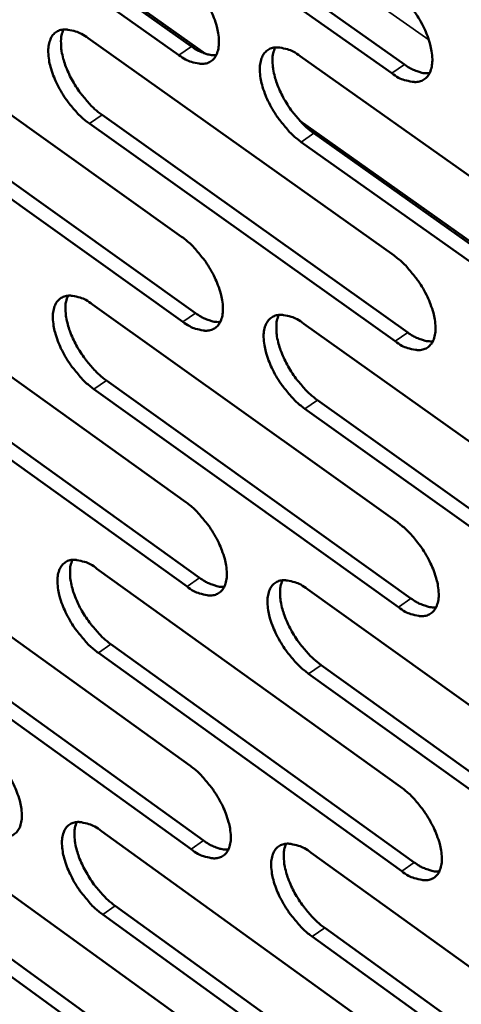
# Model space of a CAD drawing. Units: millimetres. Extents: x 65 to 5840, y 100 to 4100.
# Drawn here: x 4970 to 5000, y 2620 to 2687 of the extents above; entities that cross this region are included whole.
import ezdxf

# ---------------------------------------------------------------- set-up
doc = ezdxf.new("R2010")
doc.units = ezdxf.units.MM
doc.header["$LTSCALE"] = 20
doc.layers.add('Visible (ISO)', color=7, linetype='Continuous', lineweight=50)
doc.layers.add('Visible Narrow (ISO)', color=7, linetype='Continuous', lineweight=35)

msp = doc.modelspace()

# ---------------------------------------------------------------- linework, layer by layer
at = {"layer": 'Visible (ISO)'}
for p, q in [((4982.224, 2684.922), (4959.518, 2701.023)), ((4960.467, 2700.176), (4981.272, 2685.422)), ((4980.409, 2684.829), (4959.604, 2699.589)), ((4974.859, 2699.025), (4995.835, 2684.191)), ((4994.971, 2683.595), (4973.995, 2698.434)), ((4959.848, 2687.195), (4980.601, 2672.417)), ((4974.203, 2685.981), (4995.126, 2671.123)), ((4988.703, 2684.755), (5009.799, 2669.815)), ((4960.822, 2681.973), (4981.551, 2667.192)), ((4980.691, 2666.598), (4959.963, 2681.384)), ((4975.162, 2680.734), (4996.06, 2665.873)), ((4995.199, 2665.276), (4974.301, 2680.142)), ((5011.682, 2664.033), (4988.687, 2680.339)), ((4989.647, 2679.483), (5010.717, 2664.541)), ((5009.854, 2663.94), (4988.784, 2678.888)), ((4960.205, 2669.083), (4980.881, 2654.279)), ((4974.507, 2667.782), (4995.353, 2652.898)), ((4988.955, 2666.469), (5009.972, 2651.503)), ((4961.174, 2663.905), (4981.827, 2649.099)), ((4980.97, 2648.504), (4960.318, 2663.315)), ((4975.462, 2662.581), (4996.283, 2647.694)), ((4995.425, 2647.095), (4974.604, 2661.988)), ((4989.894, 2661.243), (5010.886, 2646.274)), ((5010.027, 2645.673), (4989.035, 2660.646)), ((4960.558, 2651.105), (4981.159, 2636.277)), ((4974.81, 2649.72), (4995.578, 2634.81)), ((4989.204, 2648.32), (5010.143, 2633.329)), ((4961.524, 2645.972), (4982.101, 2631.14)), ((4981.248, 2630.544), (4960.671, 2645.381)), ((4975.76, 2644.562), (4996.505, 2629.65)), ((4995.65, 2629.051), (4974.906, 2643.968)), ((4990.14, 2643.139), (5011.054, 2628.145)), ((5010.197, 2627.542), (4989.283, 2642.542)), ((4960.91, 2633.261), (4981.435, 2618.408)), ((4975.109, 2631.792), (4995.802, 2616.858)), ((4989.452, 2630.308), (5010.313, 2615.292)), ((4961.871, 2628.171), (4982.373, 2613.315)), ((4981.523, 2612.718), (4961.021, 2627.579)), ((4976.056, 2626.678), (4996.725, 2611.741)), ((4995.873, 2611.141), (4975.205, 2626.083)), ((4990.384, 2625.17), (5011.22, 2610.152)), ((5010.367, 2609.548), (4989.53, 2624.572))]:
    msp.add_line(p, q, dxfattribs=at)
at = {"layer": 'Visible (ISO)', "flags": 128}
for points in [[(4980.319, 2690.692, -0.020652), (4980.893, 2690.232, -0.036844), (4981.183, 2689.938, -0.006249), (4981.789, 2689.209, -0.019895), (4981.967, 2688.97, -0.019474), (4982.296, 2688.449, -0.018783), (4982.595, 2687.883, -0.023079), (4982.811, 2687.376, -0.02048), (4983.004, 2686.785, -0.031433), (4983.102, 2686.326, -0.026913), (4983.154, 2685.782, -0.048029), (4983.132, 2685.382, -0.045503), (4983.031, 2684.973, -0.072386), (4982.874, 2684.671, -0.075353), (4982.647, 2684.437, -0.078787), (4982.364, 2684.286, -0.076217), (4982.039, 2684.226, -0.050806), (4981.798, 2684.244, -0.022603), (4981.268, 2684.362, -0.058647), (4980.871, 2684.521, -0.045163), (4980.409, 2684.829)], [(4994.897, 2689.486, -0.02072), (4995.476, 2689.023, -0.03693), (4995.769, 2688.728, -0.006285), (4996.378, 2687.995, -0.019963), (4996.558, 2687.755, -0.019581), (4996.889, 2687.231, -0.018875), (4997.189, 2686.662, -0.023221), (4997.405, 2686.152, -0.020609), (4997.598, 2685.558, -0.031623), (4997.696, 2685.097, -0.027119), (4997.747, 2684.55, -0.048236), (4997.723, 2684.149, -0.045769), (4997.62, 2683.737, -0.072363), (4997.461, 2683.434, -0.075238), (4997.23, 2683.199, -0.078303), (4996.945, 2683.048, -0.075782), (4996.616, 2682.988, -0.050518), (4996.372, 2683.006, -0.022486), (4995.837, 2683.124, -0.058544), (4995.437, 2683.284, -0.045005), (4994.971, 2683.595)], [(4974.301, 2680.142, -0.020553), (4973.73, 2680.602, -0.036689), (4973.441, 2680.895, -0.00619), (4972.838, 2681.622, -0.019798), (4972.661, 2681.859, -0.019377), (4972.334, 2682.378, -0.018688), (4972.037, 2682.94, -0.022969), (4971.822, 2683.445, -0.020369), (4971.629, 2684.033, -0.031298), (4971.531, 2684.489, -0.02675), (4971.478, 2685.031, -0.047887), (4971.499, 2685.428, -0.045287), (4971.598, 2685.837, -0.072411), (4971.752, 2686.138, -0.075385), (4971.978, 2686.371, -0.079147), (4972.258, 2686.522, -0.076489), (4972.581, 2686.582, -0.051036), (4972.82, 2686.564, -0.022677), (4973.347, 2686.447, -0.058737), (4973.744, 2686.288, -0.045291), (4974.203, 2685.981)], [(4972.525, 2686.577, 0.034635), (4972.384, 2686.166, 0.061491), (4972.35, 2685.922, 0.01576), (4972.359, 2685.361, 0.032666), (4972.39, 2685.091, 0.020523), (4972.503, 2684.583, 0.023505), (4972.64, 2684.149, 0.017467), (4972.853, 2683.631, 0.018882), (4973.083, 2683.168, 0.01681), (4973.369, 2682.684, 0.01698), (4973.683, 2682.225, 0.018092), (4973.833, 2682.036, 0.005098), (4974.395, 2681.392, 0.033758), (4974.652, 2681.14, 0.018641), (4975.162, 2680.734)], [(4981.272, 2685.422, 0.026437), (4981.625, 2685.186, 0.040096), (4981.876, 2685.063, 0.009209), (4982.205, 2684.94, 0.01257), (4982.45, 2684.86, 0.05498), (4982.634, 2684.827, 0.030991), (4982.965, 2684.824)], [(4988.784, 2678.888, -0.020621), (4988.209, 2679.35, -0.036774), (4987.918, 2679.644, -0.006226), (4987.311, 2680.375, -0.019865), (4987.133, 2680.613, -0.019483), (4986.804, 2681.135, -0.018779), (4986.505, 2681.7, -0.02311), (4986.289, 2682.208, -0.020496), (4986.097, 2682.799, -0.031486), (4985.999, 2683.257, -0.026954), (4985.947, 2683.802, -0.048095), (4985.969, 2684.201, -0.045553), (4986.071, 2684.611, -0.072392), (4986.228, 2684.913, -0.075274), (4986.456, 2685.148, -0.078666), (4986.74, 2685.299, -0.076054), (4987.066, 2685.359, -0.050747), (4987.308, 2685.341, -0.022561), (4987.84, 2685.223, -0.058634), (4988.239, 2685.064, -0.045134), (4988.703, 2684.755)], [(4987, 2685.354, 0.034771), (4986.857, 2684.94, 0.061645), (4986.822, 2684.695, 0.015854), (4986.829, 2684.131, 0.032805), (4986.86, 2683.86, 0.020643), (4986.973, 2683.349, 0.023626), (4987.11, 2682.913, 0.017556), (4987.323, 2682.393, 0.018979), (4987.555, 2681.928, 0.016879), (4987.842, 2681.441, 0.017058), (4988.158, 2680.98, 0.018143), (4988.309, 2680.791, 0.005122), (4988.874, 2680.144, 0.03382), (4989.133, 2679.89, 0.018691), (4989.647, 2679.483)], [(4995.835, 2684.191, 0.026636), (4996.194, 2683.952, 0.040343), (4996.449, 2683.827, 0.009332), (4996.783, 2683.704, 0.012739), (4997.032, 2683.624, 0.055321), (4997.219, 2683.591, 0.031226), (4997.555, 2683.59)], [(4980.601, 2672.417, -0.020526), (4981.173, 2671.956, -0.036635), (4981.462, 2671.663, -0.00618), (4982.067, 2670.934, -0.019772), (4982.244, 2670.697, -0.019409), (4982.571, 2670.178, -0.018695), (4982.869, 2669.615, -0.023059), (4983.084, 2669.11, -0.020426), (4983.276, 2668.521, -0.031501), (4983.374, 2668.067, -0.026941), (4983.425, 2667.525, -0.048296), (4983.404, 2667.129, -0.045842), (4983.303, 2666.723, -0.072902), (4983.147, 2666.424, -0.075959), (4982.92, 2666.194, -0.078938), (4982.639, 2666.046, -0.076241), (4982.315, 2665.989, -0.050428), (4982.075, 2666.008, -0.022389), (4981.547, 2666.128, -0.058283), (4981.151, 2666.289, -0.044858), (4980.691, 2666.598)], [(4995.126, 2671.123, -0.020594), (4995.702, 2670.66, -0.03672), (4995.994, 2670.365, -0.006216), (4996.602, 2669.633, -0.01984), (4996.781, 2669.394, -0.019516), (4997.11, 2668.872, -0.018787), (4997.409, 2668.306, -0.0232), (4997.624, 2667.799, -0.020554), (4997.817, 2667.207, -0.031692), (4997.914, 2666.75, -0.027147), (4997.965, 2666.206, -0.048506), (4997.941, 2665.807, -0.046111), (4997.838, 2665.4, -0.072879), (4997.68, 2665.1, -0.075841), (4997.45, 2664.868, -0.078451), (4997.165, 2664.72, -0.075806), (4996.838, 2664.663, -0.050144), (4996.595, 2664.682, -0.022274), (4996.062, 2664.804, -0.058182), (4995.663, 2664.965, -0.044702), (4995.199, 2665.276)], [(4974.604, 2661.988, -0.020429), (4974.036, 2662.448, -0.036482), (4973.748, 2662.74, -0.006122), (4973.146, 2663.466, -0.019676), (4972.971, 2663.702, -0.019313), (4972.645, 2664.219, -0.018601), (4972.349, 2664.779, -0.022949), (4972.135, 2665.281, -0.020315), (4971.943, 2665.867, -0.031364), (4971.845, 2666.319, -0.026777), (4971.792, 2666.858, -0.048153), (4971.813, 2667.252, -0.045624), (4971.912, 2667.657, -0.072927), (4972.066, 2667.955, -0.075994), (4972.291, 2668.185, -0.079301), (4972.569, 2668.332, -0.076513), (4972.891, 2668.389, -0.050656), (4973.13, 2668.371, -0.022462), (4973.655, 2668.251, -0.058372), (4974.05, 2668.091, -0.044985), (4974.507, 2667.782)], [(4972.83, 2668.385, 0.034426), (4972.692, 2667.975, 0.061211), (4972.66, 2667.734, 0.015601), (4972.671, 2667.176, 0.032469), (4972.703, 2666.909, 0.020379), (4972.817, 2666.404, 0.023353), (4972.955, 2665.974, 0.017343), (4973.166, 2665.46, 0.018754), (4973.396, 2665.001, 0.01668), (4973.681, 2664.52, 0.016856), (4973.993, 2664.064, 0.017934), (4974.141, 2663.877, 0.005014), (4974.7, 2663.236, 0.033485), (4974.955, 2662.985, 0.018476), (4975.462, 2662.581)], [(4981.551, 2667.192, 0.026399), (4981.903, 2666.955, 0.04002), (4982.155, 2666.83, 0.009192), (4982.485, 2666.706, 0.012584), (4982.729, 2666.626, 0.055039), (4982.913, 2666.592, 0.030992), (4983.244, 2666.588)], [(4989.035, 2660.646, -0.020496), (4988.462, 2661.109, -0.036566), (4988.172, 2661.403, -0.006158), (4987.566, 2662.132, -0.019743), (4987.39, 2662.37, -0.019418), (4987.062, 2662.889, -0.018692), (4986.765, 2663.452, -0.023089), (4986.55, 2663.957, -0.020442), (4986.358, 2664.545, -0.031554), (4986.26, 2665, -0.026982), (4986.208, 2665.542, -0.048363), (4986.231, 2665.938, -0.045893), (4986.332, 2666.344, -0.072908), (4986.488, 2666.643, -0.075879), (4986.716, 2666.874, -0.078816), (4986.998, 2667.022, -0.076079), (4987.323, 2667.079, -0.050371), (4987.564, 2667.061, -0.022347), (4988.095, 2666.94, -0.058271), (4988.492, 2666.779, -0.04483), (4988.955, 2666.469)], [(4987.251, 2667.074, 0.034562), (4987.112, 2666.663, 0.061367), (4987.079, 2666.42, 0.015694), (4987.089, 2665.859, 0.032607), (4987.12, 2665.591, 0.020497), (4987.234, 2665.084, 0.023473), (4987.372, 2664.652, 0.01743), (4987.584, 2664.135, 0.018851), (4987.815, 2663.674, 0.016748), (4988.101, 2663.191, 0.016934), (4988.415, 2662.733, 0.017984), (4988.564, 2662.545, 0.005037), (4989.127, 2661.901, 0.033546), (4989.384, 2661.649, 0.018525), (4989.894, 2661.243)], [(4996.06, 2665.873, 0.026598), (4996.418, 2665.633, 0.040266), (4996.674, 2665.507, 0.009315), (4997.009, 2665.382, 0.012753), (4997.257, 2665.302, 0.055381), (4997.444, 2665.268, 0.031228), (4997.779, 2665.267)], [(4980.881, 2654.279, -0.020403), (4981.451, 2653.818, -0.036429), (4981.739, 2653.525, -0.006112), (4982.342, 2652.797, -0.019651), (4982.518, 2652.561, -0.019346), (4982.844, 2652.044, -0.018609), (4983.141, 2651.483, -0.023038), (4983.354, 2650.981, -0.020372), (4983.546, 2650.395, -0.031568), (4983.644, 2649.944, -0.026968), (4983.695, 2649.405, -0.048564), (4983.673, 2649.012, -0.046184), (4983.573, 2648.61, -0.073419), (4983.418, 2648.314, -0.076563), (4983.191, 2648.087, -0.079081), (4982.911, 2647.943, -0.076256), (4982.589, 2647.888, -0.05005), (4982.349, 2647.909, -0.022176), (4981.823, 2648.032, -0.057922), (4981.429, 2648.194, -0.044555), (4980.97, 2648.504)], [(4995.353, 2652.898, -0.020469), (4995.927, 2652.435, -0.036512), (4996.218, 2652.14, -0.006147), (4996.824, 2651.409, -0.019717), (4997.001, 2651.171, -0.019451), (4997.329, 2650.652, -0.018699), (4997.627, 2650.087, -0.023179), (4997.842, 2649.583, -0.0205), (4998.034, 2648.994, -0.031759), (4998.131, 2648.54, -0.027176), (4998.181, 2648, -0.048776), (4998.158, 2647.604, -0.046456), (4998.055, 2647.201, -0.073396), (4997.897, 2646.904, -0.076442), (4997.668, 2646.676, -0.078591), (4997.384, 2646.53, -0.075822), (4997.058, 2646.476, -0.049768), (4996.817, 2646.497, -0.022062), (4996.285, 2646.621, -0.057822), (4995.888, 2646.783, -0.044401), (4995.425, 2647.095)], [(4974.906, 2643.968, -0.020306), (4974.339, 2644.429, -0.036277), (4974.053, 2644.721, -0.006056), (4973.453, 2645.446, -0.019556), (4973.278, 2645.68, -0.01925), (4972.954, 2646.195, -0.018515), (4972.659, 2646.754, -0.022929), (4972.446, 2647.253, -0.020262), (4972.254, 2647.836, -0.031431), (4972.157, 2648.285, -0.026804), (4972.104, 2648.821, -0.048419), (4972.125, 2649.212, -0.045964), (4972.223, 2649.613, -0.073444), (4972.377, 2649.907, -0.076601), (4972.601, 2650.134, -0.079448), (4972.879, 2650.278, -0.076529), (4973.199, 2650.333, -0.050276), (4973.437, 2650.313, -0.022248), (4973.96, 2650.19, -0.05801), (4974.353, 2650.029, -0.044681), (4974.81, 2649.72)], [(4973.132, 2650.329, 0.034218), (4972.998, 2649.921, 0.06093), (4972.967, 2649.682, 0.015442), (4972.981, 2649.127, 0.032271), (4973.013, 2648.863, 0.020236), (4973.128, 2648.362, 0.023202), (4973.266, 2647.935, 0.017219), (4973.478, 2647.425, 0.018628), (4973.707, 2646.969, 0.016552), (4973.99, 2646.491, 0.016734), (4974.301, 2646.039, 0.017778), (4974.447, 2645.854, 0.004931), (4975.003, 2645.215, 0.033215), (4975.257, 2644.966, 0.018313), (4975.76, 2644.562)], [(4981.827, 2649.099, 0.026358), (4982.18, 2648.86, 0.03994), (4982.432, 2648.734, 0.009173), (4982.762, 2648.609, 0.012594), (4983.006, 2648.528, 0.055091), (4983.189, 2648.493, 0.030988), (4983.52, 2648.489)], [(4989.283, 2642.542, -0.020372), (4988.713, 2643.004, -0.03636), (4988.424, 2643.298, -0.00609), (4987.82, 2644.027, -0.019622), (4987.645, 2644.263, -0.019355), (4987.319, 2644.78, -0.018605), (4987.022, 2645.341, -0.023068), (4986.808, 2645.843, -0.020388), (4986.616, 2646.429, -0.031621), (4986.519, 2646.88, -0.02701), (4986.468, 2647.419, -0.048631), (4986.49, 2647.812, -0.046235), (4986.591, 2648.214, -0.073425), (4986.747, 2648.51, -0.076483), (4986.974, 2648.737, -0.078959), (4987.255, 2648.883, -0.076095), (4987.579, 2648.937, -0.049994), (4987.819, 2648.917, -0.022135), (4988.347, 2648.794, -0.057911), (4988.743, 2648.631, -0.044527), (4989.204, 2648.32)], [(4987.501, 2648.932, 0.034353), (4987.365, 2648.523, 0.061087), (4987.334, 2648.282, 0.015535), (4987.346, 2647.724, 0.032409), (4987.378, 2647.459, 0.020352), (4987.493, 2646.956, 0.02332), (4987.631, 2646.527, 0.017305), (4987.843, 2646.014, 0.018723), (4988.073, 2645.556, 0.016618), (4988.358, 2645.076, 0.016811), (4988.67, 2644.622, 0.017827), (4988.818, 2644.437, 0.004953), (4989.377, 2643.795, 0.033275), (4989.633, 2643.544, 0.018361), (4990.14, 2643.139)], [(4996.283, 2647.694, 0.026557), (4996.642, 2647.452, 0.040186), (4996.898, 2647.325, 0.009296), (4997.233, 2647.199, 0.012765), (4997.48, 2647.117, 0.055435), (4997.667, 2647.083, 0.031225), (4998.002, 2647.081)], [(4966.884, 2637.728, -0.020214), (4967.448, 2637.269, -0.036142), (4967.733, 2636.978, -0.006012), (4968.33, 2636.254, -0.019465), (4968.503, 2636.021, -0.019179), (4968.826, 2635.509, -0.018434), (4969.12, 2634.952, -0.022878), (4969.333, 2634.456, -0.020192), (4969.524, 2633.876, -0.031444), (4969.621, 2633.43, -0.02679), (4969.674, 2632.897, -0.048619), (4969.653, 2632.509, -0.046255), (4969.555, 2632.112, -0.073954), (4969.403, 2631.821, -0.077286), (4969.181, 2631.598, -0.079708), (4968.905, 2631.457, -0.076698), (4968.587, 2631.405, -0.049952), (4968.351, 2631.427, -0.022076), (4967.832, 2631.551, -0.057662), (4967.442, 2631.714, -0.044405), (4966.989, 2632.023)], [(4981.159, 2636.277, -0.02028), (4981.727, 2635.815, -0.036224), (4982.014, 2635.522, -0.006046), (4982.616, 2634.795, -0.019531), (4982.79, 2634.561, -0.019282), (4983.114, 2634.046, -0.018523), (4983.41, 2633.486, -0.023017), (4983.623, 2632.988, -0.020318), (4983.814, 2632.404, -0.031634), (4983.911, 2631.956, -0.026996), (4983.963, 2631.421, -0.048832), (4983.941, 2631.03, -0.046529), (4983.841, 2630.633, -0.073936), (4983.686, 2630.34, -0.077166), (4983.461, 2630.116, -0.079217), (4983.181, 2629.974, -0.076264), (4982.86, 2629.923, -0.049672), (4982.622, 2629.945, -0.021964), (4982.098, 2630.07, -0.057564), (4981.705, 2630.233, -0.044253), (4981.248, 2630.544)], [(4995.578, 2634.81, -0.020346), (4996.15, 2634.347, -0.036307), (4996.44, 2634.052, -0.00608), (4997.045, 2633.321, -0.019596), (4997.22, 2633.085, -0.019387), (4997.546, 2632.568, -0.018612), (4997.844, 2632.006, -0.023158), (4998.057, 2631.505, -0.020445), (4998.249, 2630.918, -0.031827), (4998.346, 2630.467, -0.027204), (4998.396, 2629.93, -0.049046), (4998.372, 2629.537, -0.046803), (4998.27, 2629.138, -0.073913), (4998.113, 2628.844, -0.077042), (4997.885, 2628.62, -0.078724), (4997.602, 2628.477, -0.075829), (4997.277, 2628.425, -0.049392), (4997.037, 2628.448, -0.021851), (4996.507, 2628.574, -0.057466), (4996.111, 2628.738, -0.044101), (4995.65, 2629.051)], [(4975.205, 2626.083, -0.020185), (4974.64, 2626.544, -0.036074), (4974.355, 2626.835, -0.00599), (4973.756, 2627.56, -0.019437), (4973.584, 2627.793, -0.019187), (4973.261, 2628.305, -0.01843), (4972.966, 2628.862, -0.022908), (4972.754, 2629.358, -0.020208), (4972.563, 2629.939, -0.031497), (4972.466, 2630.385, -0.026831), (4972.414, 2630.917, -0.048686), (4972.434, 2631.306, -0.046306), (4972.533, 2631.703, -0.073961), (4972.686, 2631.994, -0.077206), (4972.909, 2632.217, -0.079586), (4973.186, 2632.359, -0.076537), (4973.505, 2632.411, -0.049896), (4973.741, 2632.389, -0.022036), (4974.263, 2632.265, -0.057651), (4974.655, 2632.102, -0.044378), (4975.109, 2631.792)], [(4973.432, 2632.406, 0.034008), (4973.302, 2632.001, 0.060647), (4973.273, 2631.764, 0.015283), (4973.289, 2631.212, 0.032074), (4973.322, 2630.951, 0.020094), (4973.438, 2630.453, 0.023051), (4973.576, 2630.03, 0.017097), (4973.787, 2629.524, 0.018502), (4974.015, 2629.071, 0.016424), (4974.297, 2628.597, 0.016613), (4974.606, 2628.147, 0.017624), (4974.751, 2627.965, 0.00485), (4975.304, 2627.329, 0.032949), (4975.556, 2627.08, 0.018153), (4976.056, 2626.678)], [(4982.101, 2631.14, 0.026314), (4982.454, 2630.9, 0.039857), (4982.706, 2630.773, 0.009152), (4983.036, 2630.646, 0.012602), (4983.28, 2630.565, 0.055136), (4983.463, 2630.53, 0.03098), (4983.794, 2630.524)], [(4989.53, 2624.572, -0.02025), (4988.962, 2625.035, -0.036156), (4988.674, 2625.328, -0.006024), (4988.072, 2626.057, -0.019502), (4987.898, 2626.291, -0.019291), (4987.573, 2626.806, -0.018519), (4987.277, 2627.366, -0.023047), (4987.064, 2627.864, -0.020334), (4986.873, 2628.447, -0.031688), (4986.776, 2628.896, -0.027037), (4986.725, 2629.431, -0.048899), (4986.747, 2629.821, -0.046581), (4986.848, 2630.22, -0.073942), (4987.003, 2630.512, -0.077085), (4987.229, 2630.736, -0.079095), (4987.51, 2630.879, -0.076103), (4987.832, 2630.931, -0.049616), (4988.071, 2630.909, -0.021924), (4988.598, 2630.783, -0.057553), (4988.992, 2630.62, -0.044226), (4989.452, 2630.308)], [(4987.749, 2630.925, 0.034144), (4987.617, 2630.518, 0.060805), (4987.587, 2630.279, 0.015376), (4987.602, 2629.725, 0.032211), (4987.634, 2629.462, 0.020208), (4987.75, 2628.963, 0.023168), (4987.888, 2628.537, 0.017182), (4988.1, 2628.029, 0.018595), (4988.329, 2627.574, 0.01649), (4988.613, 2627.098, 0.016688), (4988.924, 2626.646, 0.017672), (4989.069, 2626.463, 0.004871), (4989.626, 2625.824, 0.033007), (4989.88, 2625.574, 0.018199), (4990.384, 2625.17)], [(4996.505, 2629.65, 0.026513), (4996.863, 2629.407, 0.040102), (4997.119, 2629.279, 0.009276), (4997.455, 2629.151, 0.012773), (4997.702, 2629.069, 0.055481), (4997.888, 2629.035, 0.031217), (4998.223, 2629.031)]]:
    msp.add_lwpolyline(points, format="xyb", dxfattribs=at)
at = {"layer": 'Visible Narrow (ISO)'}
for p, q in [((4972.028, 2703.867), (4997.508, 2685.864)), ((4980.409, 2684.829), (4981.272, 2685.422)), ((4994.971, 2683.595), (4995.835, 2684.191)), ((4974.301, 2680.142), (4975.162, 2680.734)), ((4988.784, 2678.888), (4989.647, 2679.483)), ((4980.691, 2666.598), (4981.551, 2667.192)), ((4995.199, 2665.276), (4996.06, 2665.873)), ((4974.604, 2661.988), (4975.462, 2662.581)), ((4989.035, 2660.646), (4989.894, 2661.243)), ((4980.97, 2648.504), (4981.827, 2649.099)), ((4995.425, 2647.095), (4996.283, 2647.694)), ((4974.906, 2643.968), (4975.76, 2644.562)), ((4989.283, 2642.542), (4990.14, 2643.139)), ((4981.248, 2630.544), (4982.101, 2631.14)), ((4995.65, 2629.051), (4996.505, 2629.65)), ((4975.205, 2626.083), (4976.056, 2626.678)), ((4989.53, 2624.572), (4990.384, 2625.17))]:
    msp.add_line(p, q, dxfattribs=at)

doc.saveas('drawing.dxf')
